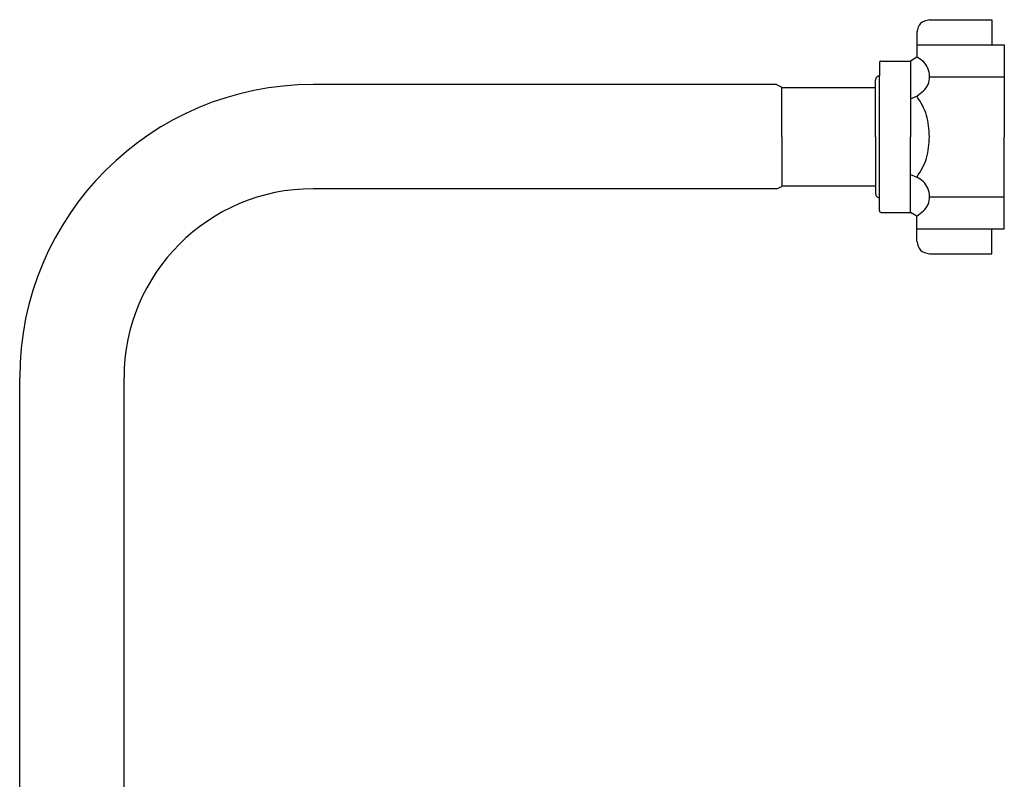
# Model space of a CAD drawing. Units: millimetres. Extents: x 0 to 1470, y 0 to 2079.
# Drawn here: x 652 to 782, y 850 to 951 of the extents above; entities that cross this region are included whole.
import ezdxf

# ---------------------------------------------------------------- set-up
doc = ezdxf.new("R2010")
doc.units = ezdxf.units.MM
doc.layers.add('1', color=7, linetype='Continuous')
doc.layers.add('レイヤー_1', color=7, linetype='Continuous')

# ---------------------------------------------------------------- blocks, each defined once
blk = doc.blocks.new('AI9-BLK8')
at = {"layer": '1', "color": 7, "linetype": 'Continuous'}
for radius in [39, 25.13]:
    blk.add_arc((-1897.34, 567.39), radius, 90, 180, dxfattribs=at)
at = {"layer": 'レイヤー_1', "color": 7, "linetype": 'Continuous'}
for p, q in [((-1815.4, 615.01), (-1807.1, 615.01)), ((-1807.1, 615.01), (-1807.1, 611.69)), ((-1817.06, 613.35), (-1817.06, 610.03)), ((-1817.06, 611.69), (-1805.44, 611.69)), ((-1807.1, 611.69), (-1805.44, 611.69)), ((-1805.44, 611.69), (-1805.44, 599.45)), ((-1817.06, 610.03), (-1817.89, 609.51)), ((-1822.04, 609.3), (-1822.04, 607.54)), ((-1821.84, 609.51), (-1817.89, 609.51)), ((-1817.89, 609.51), (-1817.89, 599.45)), ((-1822.04, 599.45), (-1822.04, 607.54)), ((-1815.37, 607.43), (-1805.44, 607.43)), ((-1835.71, 606.39), (-1897.34, 606.39)), ((-1835.71, 606.39), (-1835.01, 606.06)), ((-1822.56, 599.45), (-1822.56, 607.02)), ((-1835.01, 605.99), (-1822.56, 605.99)), ((-1835.01, 599.45), (-1835.01, 605.99)), ((-1817.89, 604.48), (-1817.06, 604.84)), ((-1835.01, 599.45), (-1835.01, 592.9)), ((-1822.56, 599.45), (-1822.56, 591.88)), ((-1822.04, 589.59), (-1822.04, 599.45)), ((-1822.04, 591.36), (-1822.04, 599.45)), ((-1817.89, 589.39), (-1817.89, 599.45)), ((-1805.44, 587.21), (-1805.44, 599.45)), ((-1817.89, 594.42), (-1817.06, 594.05)), ((-1835.71, 592.51), (-1897.34, 592.51)), ((-1835.71, 592.51), (-1835.01, 592.84)), ((-1835.01, 592.9), (-1822.56, 592.9)), ((-1815.37, 591.47), (-1805.44, 591.47)), ((-1821.84, 589.39), (-1817.89, 589.39)), ((-1817.06, 588.87), (-1817.89, 589.39)), ((-1817.06, 588.87), (-1817.89, 589.39)), ((-1817.06, 588.87), (-1817.89, 589.39)), ((-1817.06, 585.55), (-1817.06, 588.87)), ((-1817.06, 585.55), (-1817.06, 588.87)), ((-1817.06, 585.55), (-1817.06, 588.87)), ((-1817.06, 587.21), (-1805.44, 587.21)), ((-1807.1, 583.89), (-1807.1, 587.21)), ((-1807.1, 583.89), (-1807.1, 587.21)), ((-1815.4, 583.89), (-1807.1, 583.89)), ((-1815.4, 583.89), (-1807.1, 583.89)), ((-1936.34, 472.21), (-1936.34, 567.39)), ((-1922.47, 472.21), (-1922.47, 567.39))]:
    blk.add_line(p, q, dxfattribs=at)
for points, knots in [([(-1815.4, 615.01), (-1815.85, 614.9), (-1816.75, 614.7), (-1816.96, 613.8), (-1817.06, 613.35)], [0, 0, 0, 0, 1.27057, 2.540704, 2.540704, 2.540704, 2.540704]), ([(-1817.06, 604.84), (-1816.46, 605.3), (-1815.24, 606.22), (-1815.34, 608.29), (-1816.14, 609.5), (-1816.76, 609.85), (-1817.06, 610.03)], [0, 0, 0, 0, 2.167392, 4.335177, 5.382143, 6.430368, 6.430368, 6.430368, 6.430368]), ([(-1821.84, 609.51), (-1821.89, 609.5), (-1822, 609.47), (-1822.03, 609.36), (-1822.04, 609.3)], [0, 0, 0, 0, 0.1580523, 0.316323, 0.316323, 0.316323, 0.316323]), ([(-1822.04, 607.54), (-1822.18, 607.51), (-1822.46, 607.44), (-1822.53, 607.16), (-1822.56, 607.02)], [0, 0, 0, 0, 0.397129, 0.7938633, 0.7938633, 0.7938633, 0.7938633]), ([(-1815.4, 599.45), (-1815.45, 600.42), (-1815.54, 602.36), (-1816.56, 604.01), (-1817.06, 604.84)], [0, 0, 0, 0, 2.863295, 5.726295, 5.726295, 5.726295, 5.726295]), ([(-1817.06, 594.05), (-1816.56, 594.88), (-1815.54, 596.54), (-1815.45, 598.48), (-1815.4, 599.45)], [0, 0, 0, 0, 2.86318, 5.725477, 5.725477, 5.725477, 5.725477]), ([(-1817.06, 588.87), (-1816.46, 589.33), (-1815.24, 590.24), (-1815.34, 592.32), (-1816.14, 593.52), (-1816.76, 593.88), (-1817.06, 594.05)], [0, 0, 0, 0, 2.167828, 4.335009, 5.38239, 6.429877, 6.429877, 6.429877, 6.429877]), ([(-1822.56, 591.88), (-1822.53, 591.74), (-1822.46, 591.46), (-1822.18, 591.39), (-1822.04, 591.36)], [0, 0, 0, 0, 0.3963623, 0.7933372, 0.7933372, 0.7933372, 0.7933372]), ([(-1822.04, 589.59), (-1822.03, 589.54), (-1822, 589.43), (-1821.89, 589.4), (-1821.84, 589.39)], [0, 0, 0, 0, 0.1589226, 0.3170136, 0.3170136, 0.3170136, 0.3170136]), ([(-1817.06, 585.55), (-1816.96, 585.1), (-1816.75, 584.2), (-1815.85, 583.99), (-1815.4, 583.89)], [0, 0, 0, 0, 1.271157, 2.541919, 2.541919, 2.541919, 2.541919]), ([(-1817.06, 585.55), (-1816.96, 585.1), (-1816.75, 584.2), (-1815.85, 583.99), (-1815.4, 583.89)], [0, 0, 0, 0, 1.271157, 2.541919, 2.541919, 2.541919, 2.541919])]:
    blk.add_open_spline(points, degree=3, knots=knots, dxfattribs=at)
blk = doc.blocks.new('TOP', base_point=(2311.61, 305.99))
at = {"layer": 'レイヤー_1'}
blk.add_blockref('AI9-BLK8', (2587.9, 335.55), dxfattribs=at)

msp = doc.modelspace()

# ---------------------------------------------------------------- block references
msp.add_blockref('TOP', (2311.608, 305.986))

doc.saveas('drawing.dxf')
